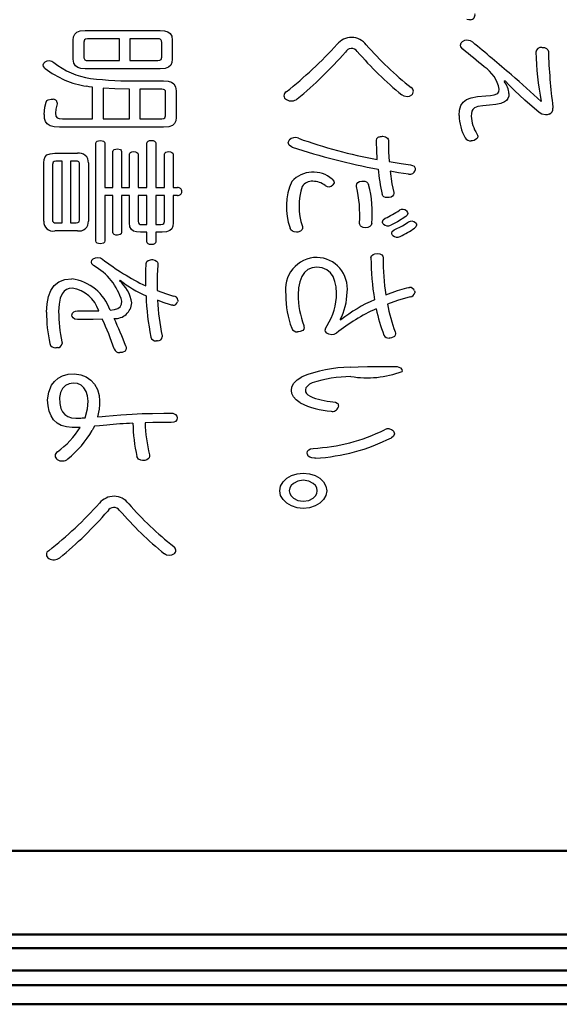
# Model space of a CAD drawing. Units: millimetres. Extents: x -114 to 276, y -177 to 109.
# Drawn here: x 162 to 166, y -34 to -26 of the extents above; entities that cross this region are included whole.
import ezdxf

# ---------------------------------------------------------------- set-up
doc = ezdxf.new("R2010")
doc.units = ezdxf.units.MM
doc.header["$LTSCALE"] = 0.16889

msp = doc.modelspace()

# ---------------------------------------------------------------- linework, layer by layer
at = {"color": 7, "linetype": 'Continuous', "lineweight": 25}
for p, q in [((165.1569325, -26.1292952), (165.1399536, -26.1272992)), ((165.1571164, -26.1292952), (165.1570135, -26.1292952)), ((165.1573501, -26.1292951), (165.1571164, -26.1292952)), ((165.1578799, -26.1292945), (165.1573501, -26.1292951)), ((165.1590823, -26.1292877), (165.1578799, -26.1292945)), ((165.1618647, -26.1292071), (165.1590823, -26.1292877)), ((165.1691156, -26.1282616), (165.1618647, -26.1292071)), ((162.0291952, -26.2284481), (162.0576001, -26.2177366)), ((162.0576001, -26.2177366), (162.097481, -26.2142512)), ((162.097481, -26.2142512), (162.6934136, -26.2142512)), ((162.6934009, -26.2142512), (162.7282061, -26.2167535)), ((162.7282061, -26.2167535), (162.7547203, -26.2244162)), ((162.7547203, -26.2244162), (162.773537, -26.2374734)), ((162.0013552, -26.290939), (162.0042375, -26.2642409)), ((162.0013629, -26.444108), (162.0013629, -26.290939)), ((162.0042375, -26.2642409), (162.0132972, -26.2434885)), ((162.0132972, -26.2434885), (162.0291952, -26.2284481)), ((162.0900125, -26.289356), (162.0854921, -26.3070621)), ((162.0993667, -26.2831291), (162.0900125, -26.289356)), ((162.1156531, -26.2810172), (162.0993667, -26.2831291)), ((162.3715728, -26.2810172), (162.1156711, -26.2810172)), ((162.3715728, -26.453203), (162.3715728, -26.2810172)), ((162.6766705, -26.2810172), (162.4519813, -26.2810172)), ((162.4519813, -26.2810172), (162.4519813, -26.453203)), ((162.773537, -26.2374734), (162.7866217, -26.2601057)), ((162.7866217, -26.2601057), (162.790772, -26.290939)), ((162.790772, -26.290939), (162.790772, -26.444108)), ((165.0944437, -26.3133581), (165.1052561, -26.3021012)), ((165.1052432, -26.3021012), (165.1242664, -26.2924907)), ((165.1242664, -26.2924907), (165.1414296, -26.2899055)), ((165.1413994, -26.2899055), (165.1671971, -26.2946687)), ((165.1671971, -26.2946687), (165.1858713, -26.3058219)), ((162.0854921, -26.3070621), (162.0854921, -26.4269514)), ((162.7066428, -26.4269514), (162.7066428, -26.3070621)), ((165.0897222, -26.3302131), (165.0944437, -26.3133581)), ((165.0933404, -26.345032), (165.0897532, -26.3302131)), ((165.1089626, -26.3639062), (165.0933404, -26.345032)), ((165.7421069, -26.3488166), (165.7609654, -26.3511744)), ((165.7609654, -26.3511744), (165.7766363, -26.3577567)), ((165.7766363, -26.3577567), (165.7873462, -26.3678271)), ((165.7873462, -26.3678271), (165.7913124, -26.3806493)), ((161.7768722, -26.4639517), (161.792092, -26.456018)), ((161.792092, -26.456018), (161.808093, -26.4540299)), ((161.8080573, -26.4540299), (161.8307095, -26.4580255)), ((161.8307095, -26.4580255), (161.8475738, -26.4684993)), ((162.0053829, -26.4744812), (162.0013629, -26.444108)), ((162.1156711, -26.453203), (162.3715728, -26.453203)), ((162.4519813, -26.453203), (162.6766705, -26.453203)), ((162.6766639, -26.453203), (162.6928454, -26.4510866)), ((162.6928454, -26.4510866), (162.70214, -26.4448279)), ((162.70214, -26.4448279), (162.7066428, -26.4269514)), ((162.7907472, -26.444108), (162.7878014, -26.4704053)), ((161.7611365, -26.488343), (161.7658977, -26.4742683)), ((161.7645467, -26.5013519), (161.7611708, -26.488343)), ((161.7779093, -26.5170751), (161.7645467, -26.5013519)), ((161.7658977, -26.4742683), (161.7768804, -26.4639517)), ((162.0181561, -26.4968072), (162.0053829, -26.4744812)), ((162.0366548, -26.5097052), (162.0181561, -26.4968072)), ((162.0628786, -26.5172843), (162.0366548, -26.5097052)), ((162.0974498, -26.5197623), (162.0628786, -26.5172843)), ((162.6934136, -26.5197623), (162.097481, -26.5197623)), ((162.7335312, -26.5163113), (162.6934136, -26.5197623)), ((162.762294, -26.5057207), (162.7335312, -26.5163113)), ((162.7785024, -26.4908703), (162.762294, -26.5057207)), ((162.7878014, -26.4704053), (162.7785024, -26.4908703)), ((162.5263954, -26.6152603), (162.7223524, -26.6152603)), ((162.722333, -26.6152603), (162.7585782, -26.6179207)), ((162.7585782, -26.6179207), (162.7858279, -26.6259985)), ((165.4477675, -26.6167073), (165.4392925, -26.6214615)), ((165.4774574, -26.6499175), (165.4477675, -26.6167073)), ((162.1292029, -26.6627031), (162.1096767, -26.6594954)), ((162.1551352, -26.6667301), (162.1292029, -26.6627031)), ((162.1551519, -26.9180842), (162.1551519, -26.6667301)), ((162.2392812, -26.6747916), (162.2392812, -26.9180842)), ((162.3317412, -26.6797872), (162.2392812, -26.6747916)), ((162.4494987, -26.6828531), (162.3317412, -26.6797872)), ((162.4495009, -26.9180842), (162.4495009, -26.6828531)), ((162.7066428, -26.6828531), (162.5336301, -26.6828531)), ((162.5336301, -26.6828531), (162.5336301, -26.9180842)), ((162.7202469, -26.6841517), (162.7066428, -26.6828531)), ((162.7295495, -26.6879594), (162.7202469, -26.6841517)), ((162.7361472, -26.6962262), (162.7295495, -26.6879594)), ((162.7380328, -26.7080712), (162.7361472, -26.6962262)), ((162.7858279, -26.6259985), (162.804892, -26.6396389)), ((162.804892, -26.6396389), (162.8179272, -26.6630541)), ((162.8179272, -26.6630541), (162.8219846, -26.6946353)), ((162.8219846, -26.6946353), (162.8219846, -26.9073355)), ((165.3955614, -26.7045055), (165.3998118, -26.6832665)), ((165.5211287, -26.6936018), (165.4774574, -26.6499175)), ((165.6044545, -26.7696802), (165.521148, -26.6936018)), ((161.7851334, -26.7855859), (161.7909227, -26.7739386)), ((161.7909227, -26.7739386), (161.801504, -26.7660834)), ((161.801504, -26.7660834), (161.8260764, -26.7614013)), ((161.826046, -26.7614013), (161.8340998, -26.7615465)), ((161.8340998, -26.7615465), (161.8405458, -26.7622281)), ((162.7380621, -26.893693), (162.7380621, -26.7080712)), ((164.6404798, -26.7383743), (164.623425, -26.7283284)), ((164.6643238, -26.7427978), (164.6404798, -26.7383743)), ((164.6814311, -26.7401566), (164.6643528, -26.7427978)), ((164.7003012, -26.7291552), (164.6814311, -26.7401566)), ((165.1108681, -26.7860809), (165.1376241, -26.7657035)), ((165.1376241, -26.7657035), (165.176371, -26.7507846)), ((165.176371, -26.7507846), (165.2272632, -26.7414266)), ((165.2272632, -26.7414266), (165.2914979, -26.7365966)), ((165.2914958, -26.7365966), (165.3308141, -26.7335649)), ((165.3308141, -26.7335649), (165.3596343, -26.7281906)), ((165.3596343, -26.7281906), (165.3794512, -26.7204735)), ((165.3794512, -26.7204735), (165.3893037, -26.7131484)), ((165.3893037, -26.7131484), (165.3955614, -26.7045055)), ((165.4580664, -26.7717107), (165.4424448, -26.7842939)), ((165.4687029, -26.7565308), (165.4580664, -26.7717107)), ((165.4747757, -26.7386572), (165.4687029, -26.7565308)), ((165.4766755, -26.7179931), (165.4747757, -26.7386572)), ((165.7168942, -26.8678547), (165.6044545, -26.7696802)), ((161.7706494, -26.8856314), (161.7757873, -26.8258227)), ((161.7757873, -26.8258227), (161.7851487, -26.7855859)), ((161.8612905, -26.8419407), (161.8585292, -26.8748827)), ((161.872788, -26.7981949), (161.8612905, -26.8419407)), ((161.8738143, -26.7946478), (161.8727919, -26.7981949)), ((161.8740039, -26.7901334), (161.8738143, -26.7946478)), ((165.0800305, -26.892246), (165.0831164, -26.8484537)), ((165.0831164, -26.8484537), (165.093046, -26.8133648)), ((165.093046, -26.8133648), (165.1108681, -26.7860809)), ((165.1898799, -26.8433209), (165.1816565, -26.8577165)), ((165.2029504, -26.8321205), (165.1898799, -26.8433209)), ((165.2294709, -26.8214072), (165.2029504, -26.8321205)), ((165.2683364, -26.8145754), (165.2294709, -26.8214072)), ((165.3216438, -26.8105972), (165.2683364, -26.8145754)), ((165.3732099, -26.8058909), (165.321677, -26.8105972)), ((165.4131328, -26.7971997), (165.3732099, -26.8058909)), ((165.4424448, -26.7842939), (165.4131328, -26.7971997)), ((165.8274727, -26.8246532), (165.8274859, -26.8300024)), ((165.8274859, -26.8300024), (165.8274859, -26.8341617)), ((161.773176, -26.9152142), (161.7706793, -26.8856314)), ((161.780729, -26.9390977), (161.773176, -26.9152142)), ((161.8585186, -26.8748827), (161.8613782, -26.8976388)), ((161.8613782, -26.8976388), (161.8723754, -26.9111771)), ((161.8723754, -26.9111771), (161.8891266, -26.9165005)), ((161.8891266, -26.9165005), (161.9149599, -26.9180842)), ((161.9149599, -26.9180842), (162.1551519, -26.9180842)), ((162.2392812, -26.9180842), (162.4495009, -26.9180842)), ((162.5336301, -26.9180842), (162.7066428, -26.9180842)), ((162.7066331, -26.9180842), (162.7231845, -26.9163236)), ((162.7231845, -26.9163236), (162.7330326, -26.9108059)), ((162.7330326, -26.9108059), (162.7380621, -26.893693)), ((162.8219681, -26.9073355), (162.8190871, -26.934567)), ((165.1773814, -26.8757406), (165.1761562, -26.8978271)), ((165.1816565, -26.8577165), (165.1773814, -26.8757406)), ((165.7382529, -26.8813051), (165.7168983, -26.8678547)), ((165.7673197, -26.8874918), (165.7382529, -26.8813051)), ((165.7806708, -26.8863232), (165.7673345, -26.8874918)), ((165.7985406, -26.8808772), (165.7806708, -26.8863232)), ((161.793432, -26.9576654), (161.780729, -26.9390977)), ((161.8171962, -26.9742138), (161.793432, -26.9576654)), ((161.8496483, -26.9835631), (161.8171962, -26.9742138)), ((161.8909555, -26.9865038), (161.8496483, -26.9835631)), ((162.7223524, -26.9865038), (161.890982, -26.9865038)), ((162.7640798, -26.9828047), (162.7223524, -26.9865038)), ((162.7935351, -26.9715578), (162.7640798, -26.9828047)), ((162.8098674, -26.9559287), (162.7935351, -26.9715578)), ((162.8190871, -26.934567), (162.8098674, -26.9559287)), ((162.6090648, -27.092728), (162.6237538, -27.0910969)), ((162.623735, -27.0910969), (162.6380391, -27.092728)), ((163.7164003, -27.1094937), (163.7234283, -27.0888232)), ((164.4204216, -27.0904768), (164.4241349, -27.0763691)), ((164.42044, -27.098511), (164.42044, -27.0904768)), ((164.4241349, -27.0763691), (164.4334108, -27.0662922)), ((164.4334108, -27.0662922), (164.438597, -27.0633901)), ((164.438597, -27.0633901), (164.4445894, -27.0611329)), ((164.4445894, -27.0611329), (164.4513632, -27.0595206)), ((164.4513632, -27.0595206), (164.4588935, -27.0585532)), ((164.4588935, -27.0585532), (164.4671555, -27.0582307)), ((164.4671555, -27.0582307), (164.4708762, -27.0582307)), ((164.4708471, -27.0582307), (164.4929746, -27.0619933)), ((164.4929746, -27.0619933), (164.5083126, -27.0719547)), ((164.5083126, -27.0719547), (164.5130581, -27.079762)), ((164.5130581, -27.079762), (164.515213, -27.0894142)), ((164.515213, -27.0894142), (164.5153754, -27.1103757)), ((165.1990848, -27.0906835), (165.1858116, -27.0938183)), ((165.2188507, -27.0791126), (165.1991005, -27.0906835)), ((165.2255917, -27.0692723), (165.2188507, -27.0791126)), ((165.2218299, -27.0381803), (165.2265824, -27.0492928)), ((165.2278023, -27.058024), (165.2255917, -27.0692723)), ((165.2265824, -27.0492928), (165.2278326, -27.058024)), ((162.1815996, -27.1144547), (162.1842102, -27.1049171)), ((162.1816103, -27.8931152), (162.1816103, -27.1144547)), ((162.1842102, -27.1049171), (162.191558, -27.0978407)), ((162.191558, -27.0978407), (162.2029752, -27.0934385)), ((162.2029752, -27.0934385), (162.2177838, -27.0919237)), ((162.2177558, -27.0919237), (162.2320368, -27.0932803)), ((162.2320368, -27.0932803), (162.2434411, -27.0973498)), ((162.2434411, -27.0973498), (162.2510085, -27.1041323)), ((162.2510085, -27.1041323), (162.2537506, -27.1136278)), ((162.2537506, -27.1136278), (162.2537506, -27.4677148)), ((162.3203356, -27.1712471), (162.3282163, -27.1644258)), ((162.3282163, -27.1644258), (162.3397401, -27.1601625)), ((162.3397401, -27.1601625), (162.3535894, -27.1586897)), ((162.3535829, -27.1586897), (162.3770764, -27.1642966)), ((162.3770764, -27.1642966), (162.3843724, -27.170811)), ((162.5877576, -27.1136278), (162.5903838, -27.1044391)), ((162.587787, -27.4677148), (162.587787, -27.1136278)), ((162.5903838, -27.1044391), (162.5977089, -27.0973239)), ((162.5977089, -27.0973239), (162.6090648, -27.092728)), ((162.6380391, -27.092728), (162.6495145, -27.0973239)), ((162.6495145, -27.0973239), (162.6571529, -27.1044391)), ((162.6571529, -27.1044391), (162.6599273, -27.1136278)), ((162.6599273, -27.1136278), (162.6599273, -27.4677148)), ((163.717297, -27.1161265), (163.7164003, -27.1094937)), ((163.7199908, -27.1225238), (163.717297, -27.1161265)), ((163.7244877, -27.1285882), (163.7199908, -27.1225238)), ((163.7346259, -27.1368467), (163.7244877, -27.1285882)), ((163.7488322, -27.1438069), (163.7346259, -27.1368467)), ((164.4204216, -27.1086669), (164.42044, -27.098511)), ((164.4220936, -27.1662722), (164.42044, -27.1086669)), ((164.4264298, -27.2438525), (164.4220936, -27.1662722)), ((164.5153754, -27.1103757), (164.5168841, -27.1828225)), ((165.1858116, -27.0938183), (165.1761562, -27.0944042)), ((161.765893, -27.269484), (161.7686405, -27.2425741)), ((161.7686405, -27.2425741), (161.7771042, -27.2219944)), ((161.7771042, -27.2219944), (161.791792, -27.2073334)), ((161.791792, -27.2073334), (161.8177406, -27.1970934)), ((161.8177406, -27.1970934), (161.853775, -27.1938297)), ((161.853775, -27.1938297), (162.0350559, -27.1938297)), ((162.3173909, -27.1803938), (162.3203356, -27.1712471)), ((162.3174159, -27.4677148), (162.3174159, -27.1803938)), ((162.3843724, -27.170811), (162.3870757, -27.1793603)), ((162.3870757, -27.1793603), (162.3870757, -27.4677148)), ((162.4494987, -27.2018912), (162.4520621, -27.192864)), ((162.4495009, -27.4677148), (162.4495009, -27.2018912)), ((162.4520621, -27.192864), (162.4591385, -27.186104)), ((162.4591385, -27.186104), (162.4698194, -27.1818633)), ((162.4698194, -27.1818633), (162.4831939, -27.1803938)), ((162.4831872, -27.1803938), (162.496956, -27.1818633)), ((162.496956, -27.1818633), (162.5084895, -27.186104)), ((162.5084895, -27.186104), (162.5164186, -27.192864)), ((162.5164186, -27.192864), (162.5193674, -27.2018912)), ((162.5193674, -27.2018912), (162.5193674, -27.4677148)), ((162.7283411, -27.2018912), (162.7313268, -27.1919281)), ((162.7283469, -27.4677148), (162.7283469, -27.2018912)), ((162.7313268, -27.1919281), (162.7397402, -27.184847)), ((162.7397402, -27.184847), (162.7620399, -27.1803938)), ((162.7620297, -27.1803938), (162.7757697, -27.1818633)), ((162.7757697, -27.1818633), (162.7872322, -27.186104)), ((162.7872322, -27.186104), (162.7950902, -27.192864)), ((162.7950902, -27.192864), (162.7980067, -27.2018912)), ((162.7980067, -27.2018912), (162.7980067, -27.4677148)), ((164.5168841, -27.1828225), (164.5213124, -27.2599755)), ((161.765925, -27.7353987), (161.765925, -27.269484)), ((161.839894, -27.2646407), (161.8355849, -27.282093)), ((161.8355849, -27.282093), (161.8355849, -27.7236165)), ((161.8485336, -27.2587937), (161.839894, -27.2646407)), ((161.8632751, -27.2568749), (161.8485336, -27.2587937)), ((161.9124794, -27.2568749), (161.8632834, -27.2568749)), ((161.9124794, -27.7488346), (161.9124794, -27.2568749)), ((162.0243072, -27.2568749), (161.9798655, -27.2568749)), ((161.9798655, -27.2568749), (161.9798655, -27.7488346)), ((162.0520058, -27.7236165), (162.0520058, -27.282093)), ((162.1216656, -27.269484), (162.1216656, -27.7353987)), ((164.5213084, -27.2599755), (164.6161159, -27.2756486)), ((164.6161159, -27.2756486), (164.6906044, -27.2860204)), ((164.6905737, -27.2860204), (164.7077739, -27.2903063)), ((164.7077739, -27.2903063), (164.7197499, -27.2975184)), ((164.7197499, -27.2975184), (164.723863, -27.3021915)), ((164.723863, -27.3021915), (164.726765, -27.3075598)), ((164.726765, -27.3075598), (164.7284848, -27.3136112)), ((164.7290517, -27.3203336), (164.7280181, -27.3283951)), ((164.7284848, -27.3136112), (164.7290517, -27.3203336)), ((164.0671568, -27.4013622), (164.0788032, -27.4150947)), ((164.5285325, -27.3374902), (164.5428769, -27.4361899)), ((164.5953369, -27.3484183), (164.5285471, -27.3374902)), ((164.6763401, -27.3600211), (164.5953369, -27.3484183)), ((162.2537506, -27.4677148), (162.3174159, -27.4677148)), ((162.3870757, -27.4677148), (162.4495009, -27.4677148)), ((162.5193674, -27.4677148), (162.587787, -27.4677148)), ((162.6599273, -27.4677148), (162.7283469, -27.4677148)), ((162.7980067, -27.4677148), (162.83294, -27.4677148)), ((164.0814932, -27.4283233), (164.0731744, -27.4455972)), ((164.0788032, -27.4150947), (164.0814932, -27.4283233)), ((164.2606565, -27.4509766), (164.2634922, -27.437807)), ((164.2606565, -27.4512738), (164.2606565, -27.4511045)), ((164.2606571, -27.4516583), (164.2606565, -27.4512738)), ((164.260664, -27.4525323), (164.2606571, -27.4516583)), ((164.2607445, -27.4545187), (164.260664, -27.4525323)), ((164.2616706, -27.4590331), (164.2607445, -27.4545187)), ((164.2634922, -27.437807), (164.2717152, -27.4270454)), ((164.2717152, -27.4270454), (164.2848992, -27.4194619)), ((164.2848992, -27.4194619), (164.3026177, -27.4158316)), ((164.3025832, -27.4158316), (164.3079482, -27.4150752)), ((164.3079482, -27.4150752), (164.3102949, -27.4150108)), ((164.3102949, -27.4150108), (164.3114077, -27.4150053)), ((164.3114077, -27.4150053), (164.3119197, -27.4150048)), ((164.3119197, -27.4150048), (164.3121498, -27.4150048)), ((164.3121498, -27.4150048), (164.3122521, -27.4150048)), ((164.3123329, -27.4150048), (164.3278391, -27.416849)), ((164.3278391, -27.416849), (164.3413492, -27.422317)), ((164.3413492, -27.422317), (164.35172, -27.4313119)), ((164.35172, -27.4313119), (164.3578082, -27.4437369)), ((164.5428769, -27.4361899), (164.5572792, -27.5051285)), ((162.3174159, -27.5291064), (162.2537506, -27.5291064)), ((162.2537506, -27.5291064), (162.2537506, -27.8922883)), ((162.3174159, -27.8255224), (162.3174159, -27.5291064)), ((162.4495009, -27.5291064), (162.3870757, -27.5291064)), ((162.3870757, -27.5291064), (162.3870757, -27.8255224)), ((162.4495009, -27.7488346), (162.4495009, -27.5291064)), ((162.5193674, -27.5291064), (162.5193674, -27.737259)), ((162.587787, -27.5291064), (162.5193674, -27.5291064)), ((162.587787, -27.7614436), (162.587787, -27.5291064)), ((162.7283469, -27.5291064), (162.6599273, -27.5291064)), ((162.6599273, -27.5291064), (162.6599273, -27.7614436)), ((162.7283469, -27.737259), (162.7283469, -27.5291064)), ((162.83294, -27.5291064), (162.7980067, -27.5291064)), ((162.7980067, -27.5291064), (162.7980067, -27.7488346)), ((164.4700623, -27.5318065), (164.4648817, -27.5212515)), ((164.4796612, -27.5401134), (164.4700623, -27.5318065)), ((164.4926707, -27.5455524), (164.4796612, -27.5401134)), ((164.5080832, -27.5475032), (164.4926707, -27.5455524)), ((164.5084843, -27.5475031), (164.5082583, -27.5475032)), ((164.509011, -27.5475025), (164.5084843, -27.5475031)), ((164.5102659, -27.5474957), (164.509011, -27.5475025)), ((164.5133156, -27.5474151), (164.5102659, -27.5474957)), ((164.5200567, -27.5464696), (164.5133156, -27.5474151)), ((164.5372417, -27.5426779), (164.5200722, -27.5464696)), ((164.5492177, -27.5356693), (164.5372417, -27.5426779)), ((164.5562328, -27.5259476), (164.5492177, -27.5356693)), ((164.5585194, -27.5140119), (164.5562328, -27.5259476)), ((164.55725, -27.5051285), (164.5584138, -27.5101304)), ((164.5584138, -27.5101304), (164.5585104, -27.5123752)), ((164.5585104, -27.5123752), (164.5585187, -27.5133132)), ((164.5585187, -27.5133132), (164.5585194, -27.5137113)), ((164.5585194, -27.5137113), (164.5585194, -27.5138832)), ((164.4733567, -27.7252959), (164.4900998, -27.7122476)), ((164.6546321, -27.6969514), (164.5876466, -27.739138)), ((164.6645979, -27.6877558), (164.6546376, -27.6969514)), ((164.6606045, -27.6537499), (164.6671749, -27.6648808)), ((164.6690803, -27.6735937), (164.6645979, -27.6877558)), ((164.6671749, -27.6648808), (164.669107, -27.6735937)), ((161.8632834, -27.7488346), (161.9124794, -27.7488346)), ((161.9798655, -27.7488346), (162.0243072, -27.7488346)), ((162.0242791, -27.7488346), (162.039057, -27.7467758)), ((162.039057, -27.7467758), (162.0476966, -27.7407265)), ((162.0476966, -27.7407265), (162.0520058, -27.7236165)), ((162.4534329, -27.7794179), (162.4495009, -27.7488346)), ((162.4655898, -27.8012829), (162.4534329, -27.7794179)), ((162.5193434, -27.737259), (162.5211883, -27.7493564)), ((162.5211883, -27.7493564), (162.5273225, -27.7570976)), ((162.5273225, -27.7570976), (162.5358243, -27.7603901)), ((162.5358243, -27.7603901), (162.5480995, -27.7614436)), ((162.5480995, -27.7614436), (162.587787, -27.7614436)), ((162.6599273, -27.7614436), (162.7006483, -27.7614436)), ((162.700625, -27.7614436), (162.7153981, -27.7597226)), ((162.7153981, -27.7597226), (162.7240377, -27.7542872)), ((162.7240377, -27.7542872), (162.7283469, -27.737259)), ((162.7865134, -27.795532), (162.7716627, -27.8098085)), ((162.7951872, -27.7753634), (162.7865134, -27.795532)), ((162.7979713, -27.7488346), (162.7951872, -27.7753634)), ((163.7382239, -27.8049358), (163.730663, -27.7897623)), ((163.8303338, -27.7924136), (163.8278857, -27.8017803)), ((163.829227, -27.7763264), (163.8303468, -27.7826309)), ((163.8304994, -27.7872746), (163.8303338, -27.7924136)), ((163.8303468, -27.7826309), (163.830464, -27.7849119)), ((163.830464, -27.7849119), (163.8304994, -27.7872746)), ((164.2858746, -27.7529687), (164.2858746, -27.749248)), ((164.2867543, -27.7603689), (164.2858746, -27.7529687)), ((164.2893078, -27.7670182), (164.2867543, -27.7603689)), ((164.2934068, -27.7728439), (164.2893078, -27.7670182)), ((164.2989229, -27.7777734), (164.2934068, -27.7728439)), ((164.3136926, -27.7846528), (164.2989229, -27.7777734)), ((164.3325901, -27.7870751), (164.3136926, -27.7846528)), ((164.3520107, -27.7847529), (164.3325901, -27.7870751)), ((164.3678076, -27.7779542), (164.3520107, -27.7847529)), ((164.3786047, -27.766931), (164.3678076, -27.7779542)), ((164.3830137, -27.7519351), (164.3786047, -27.766931)), ((164.4683957, -27.7403596), (164.4733567, -27.7252959)), ((164.4692149, -27.7467981), (164.4683957, -27.7403596)), ((164.4716418, -27.7532826), (164.4692149, -27.7467981)), ((164.4756036, -27.7591698), (164.4716418, -27.7532826)), ((164.5876466, -27.739138), (164.5345416, -27.7672314)), ((164.5622211, -27.8050585), (164.6272294, -27.7715482)), ((164.6272294, -27.7715482), (164.6738612, -27.7430468)), ((164.7352802, -27.7807482), (164.7242974, -27.7907958)), ((164.7315221, -27.7484211), (164.7384784, -27.758119)), ((164.7399979, -27.7664045), (164.7352802, -27.7807482)), ((164.7384784, -27.758119), (164.7400071, -27.7664045)), ((162.0350559, -27.8120865), (161.853775, -27.8120865)), ((162.3203356, -27.8345819), (162.3174159, -27.8255224)), ((162.3282163, -27.8414129), (162.3203356, -27.8345819)), ((162.3397401, -27.8457246), (162.3282163, -27.8414129)), ((162.3535829, -27.8472265), (162.3397401, -27.8457246)), ((162.3752054, -27.8424195), (162.3535894, -27.8472265)), ((162.3838904, -27.835165), (162.3752054, -27.8424195)), ((162.3870568, -27.8255224), (162.3838904, -27.835165)), ((162.482758, -27.8135683), (162.4655898, -27.8012829)), ((162.5065681, -27.8205965), (162.482758, -27.8135683)), ((162.5373321, -27.8228352), (162.5065681, -27.8205965)), ((162.587787, -27.8228352), (162.5373508, -27.8228352)), ((162.587787, -27.8993163), (162.587787, -27.8228352)), ((162.7103635, -27.8228352), (162.6599273, -27.8228352)), ((162.6599273, -27.8228352), (162.6599273, -27.8993163)), ((162.7457913, -27.8197062), (162.7103635, -27.8228352)), ((162.7716627, -27.8098085), (162.7457913, -27.8197062)), ((163.7496024, -27.8153421), (163.7382239, -27.8049358)), ((163.7641202, -27.8213301), (163.7496024, -27.8153421)), ((163.7810992, -27.8232486), (163.7641202, -27.8213301)), ((163.7812831, -27.8232486), (163.7811801, -27.8232486)), ((163.7815168, -27.8232486), (163.7812831, -27.8232486)), ((163.7820465, -27.823248), (163.7815168, -27.8232486)), ((163.7832489, -27.8232411), (163.7820465, -27.823248)), ((163.7860313, -27.8231606), (163.7832489, -27.8232411)), ((163.7932854, -27.8222151), (163.7860313, -27.8231606)), ((163.8150595, -27.8155185), (163.7932948, -27.8222151)), ((163.8278857, -27.8017803), (163.8150595, -27.8155185)), ((164.5417763, -27.8313101), (164.5465822, -27.8171766)), ((164.5425878, -27.8375649), (164.5417763, -27.8313101)), ((164.5452367, -27.8438656), (164.5425878, -27.8375649)), ((164.550026, -27.8501204), (164.5452367, -27.8438656)), ((164.5465822, -27.8171766), (164.5622401, -27.8050585)), ((162.1844008, -27.9023039), (162.1816103, -27.8931152)), ((162.1921522, -27.9094191), (162.1844008, -27.9023039)), ((162.2039345, -27.914015), (162.1921522, -27.9094191)), ((162.2187929, -27.9156461), (162.2039345, -27.914015)), ((162.2416261, -27.9104293), (162.2188173, -27.9156461)), ((162.2505334, -27.9026073), (162.2416261, -27.9104293)), ((162.2537332, -27.8922883), (162.2505334, -27.9026073)), ((162.5903838, -27.9085922), (162.587787, -27.8993163)), ((162.5977089, -27.9156978), (162.5903838, -27.9085922)), ((162.6090648, -27.9202453), (162.5977089, -27.9156978)), ((162.623735, -27.9218472), (162.6090648, -27.9202453)), ((162.6375159, -27.9202453), (162.6237538, -27.9218472)), ((162.6490494, -27.9156978), (162.6375159, -27.9202453)), ((162.6569785, -27.9085922), (162.6490494, -27.9156978)), ((162.6599269, -27.8993163), (162.6569785, -27.9085922)), ((162.1601062, -28.0363622), (162.1789341, -28.0267938)), ((162.1789341, -28.0267938), (162.1960797, -28.02458)), ((162.1960478, -28.02458), (162.2190036, -28.0286768)), ((162.2190036, -28.0286768), (162.2345269, -28.037189)), ((164.3759685, -28.0276806), (164.3803609, -28.0115973)), ((164.3803609, -28.0115973), (164.3928133, -27.9999712)), ((164.3928133, -27.9999712), (164.407652, -27.9944599)), ((164.407652, -27.9944599), (164.4264345, -27.9925406)), ((164.4264298, -27.9925406), (164.4473425, -27.9956041)), ((164.4473425, -27.9956041), (164.4629181, -28.0042139)), ((164.4629181, -28.0042139), (164.4704753, -28.0143021)), ((164.4704753, -28.0143021), (164.47315, -28.0268538)), ((162.1456223, -28.0607535), (162.1501525, -28.0464099)), ((162.149125, -28.0740313), (162.1456435, -28.0607535)), ((162.163611, -28.0894856), (162.149125, -28.0740313)), ((162.1501525, -28.0464099), (162.1601129, -28.0363622)), ((162.5804789, -28.1307773), (162.5830328, -28.072329)), ((162.5830012, -28.072329), (162.5879789, -28.0577676)), ((162.5879789, -28.0577676), (162.5996263, -28.0474183)), ((162.5996263, -28.0474183), (162.6274745, -28.0409097)), ((162.6274543, -28.0409097), (162.6322287, -28.0409097)), ((162.6322107, -28.0409097), (162.6511716, -28.0448826)), ((162.6511716, -28.0448826), (162.6662289, -28.0532037)), ((162.6662289, -28.0532037), (162.6738796, -28.0623311)), ((162.6738796, -28.0623311), (162.6766705, -28.0733625)), ((162.6766639, -28.0733625), (162.6766705, -28.0748735)), ((162.6766705, -28.0748735), (162.6766705, -28.0760497)), ((163.9064154, -28.1067057), (163.8736984, -28.1213116)), ((163.9445977, -28.1016812), (163.9064154, -28.1067057)), ((163.9875445, -28.1069025), (163.9446034, -28.1016812)), ((164.0234713, -28.1220551), (163.9875445, -28.1069025)), ((162.5792818, -28.2093749), (162.5804789, -28.1307773)), ((163.8250716, -28.1764635), (163.8087567, -28.2176461)), ((163.8465509, -28.1447979), (163.8250716, -28.1764635)), ((163.8736984, -28.1213116), (163.8465509, -28.1447979)), ((164.0524658, -28.146372), (164.0234713, -28.1220551)), ((164.0737511, -28.177428), (164.0524658, -28.146372)), ((164.0888664, -28.2154683), (164.0737511, -28.177428)), ((161.8228849, -28.2870877), (161.8499222, -28.2485395)), ((161.8499222, -28.2485395), (161.887059, -28.2190142)), ((161.887059, -28.2190142), (161.9334595, -28.2010005)), ((161.9334595, -28.2010005), (161.9893739, -28.1949055)), ((161.993094, -28.2689062), (161.9680933, -28.271668)), ((162.3763271, -28.2066877), (162.3690924, -28.2102017)), ((162.5792818, -28.2509228), (162.5793121, -28.2283161)), ((162.5793121, -28.2283161), (162.5793121, -28.2093749)), ((162.6706557, -28.2354198), (162.670676, -28.2642429)), ((162.670676, -28.2642429), (162.670676, -28.2868896)), ((163.7988845, -28.2662301), (163.7955686, -28.3214094)), ((163.8087567, -28.2176461), (163.7988845, -28.2662301)), ((164.0978832, -28.259826), (164.0888664, -28.2154683)), ((164.1008454, -28.3098339), (164.0978832, -28.259826)), ((164.5877997, -28.2888457), (164.6631125, -28.2664257)), ((164.6631079, -28.2664257), (164.675049, -28.2643036)), ((164.675049, -28.2643036), (164.6835764, -28.2637385)), ((161.7925763, -28.393123), (161.8038422, -28.3354002)), ((161.8038422, -28.3354002), (161.8228849, -28.2870877)), ((161.9124536, -28.3140455), (161.8972597, -28.3499042)), ((161.9277316, -28.294119), (161.9124536, -28.3140455)), ((161.9462919, -28.2800327), (161.9277316, -28.294119)), ((161.9680933, -28.271668), (161.9462919, -28.2800327)), ((162.6706557, -28.2868896), (162.744022, -28.3148562)), ((162.744022, -28.3148562), (162.8017274, -28.3319514)), ((164.4935923, -28.3232698), (164.5877997, -28.2888457)), ((164.6895366, -28.338566), (164.5865871, -28.367873)), ((164.7230463, -28.2916438), (164.724923, -28.2992836)), ((164.724923, -28.2992836), (164.7255377, -28.3052864)), ((161.7888527, -28.4599023), (161.7925763, -28.393123)), ((161.8880719, -28.3966379), (161.8849875, -28.4545279)), ((161.8972597, -28.3499042), (161.8880719, -28.3966379)), ((162.3574605, -28.4308116), (162.3749063, -28.417582)), ((162.3749063, -28.417582), (162.3862393, -28.3975586)), ((162.3862393, -28.3975586), (162.3895562, -28.3732926)), ((162.7191024, -28.3830923), (162.6731565, -28.3662646)), ((162.7764778, -28.4022314), (162.7191024, -28.3830923)), ((162.7857831, -28.404786), (162.7765093, -28.4022314)), ((162.7967553, -28.4057454), (162.7857831, -28.404786)), ((162.835505, -28.3722615), (162.8339735, -28.3778401)), ((162.836452, -28.365231), (162.835505, -28.3722615)), ((164.5865871, -28.367873), (164.5080832, -28.3962369)), ((161.9905906, -28.4842935), (161.9942773, -28.4687966)), ((161.9928798, -28.4964986), (161.9906142, -28.4842935)), ((161.9996151, -28.5065943), (161.9928798, -28.4964986)), ((161.9942773, -28.4687966), (162.0051397, -28.4577608)), ((162.0051397, -28.4577608), (162.0186007, -28.4525918)), ((162.0186007, -28.4525918), (162.0362961, -28.4508072)), ((162.0362954, -28.4508072), (162.1468837, -28.4508072)), ((162.146874, -28.4508072), (162.2045546, -28.4508072)), ((162.2956829, -28.4454329), (162.3314844, -28.4402136)), ((162.3314844, -28.4402136), (162.3574605, -28.4308116)), ((162.0145057, -28.5156217), (161.9996151, -28.5065943)), ((162.0362954, -28.5194335), (162.0145057, -28.5156217)), ((162.0663946, -28.5201151), (162.0362961, -28.5194335)), ((162.1047096, -28.5202603), (162.0663946, -28.5201151)), ((162.1614031, -28.5197625), (162.1047157, -28.5202603)), ((162.2332769, -28.5175732), (162.1614031, -28.5197625)), ((163.8424592, -28.5828922), (163.8399854, -28.5954865)), ((163.8399916, -28.5673892), (163.8418761, -28.576462)), ((163.8418761, -28.576462), (163.8424908, -28.5828922)), ((164.0163774, -28.5845689), (164.0262522, -28.5684228)), ((164.129605, -28.5196402), (164.1355995, -28.5223274)), ((162.7103524, -28.649038), (162.7114981, -28.6537416)), ((162.7114981, -28.6537416), (162.7116037, -28.6573062)), ((163.7993417, -28.6174495), (163.7908144, -28.6180321)), ((163.8112741, -28.6151383), (163.7993417, -28.6174495)), ((163.8325599, -28.6056928), (163.8112782, -28.6151383)), ((163.8399854, -28.5954865), (163.8325599, -28.6056928)), ((164.0117602, -28.6035627), (164.0163774, -28.5845689)), ((164.0141198, -28.6149704), (164.0117828, -28.6035627)), ((164.0249925, -28.6287808), (164.0141198, -28.6149704)), ((164.040688, -28.6366115), (164.0250119, -28.6287808)), ((164.0634375, -28.6405631), (164.040688, -28.6366115)), ((164.0808161, -28.6382788), (164.0634592, -28.6405631)), ((164.1018825, -28.627954), (164.0808161, -28.6382788)), ((164.5628402, -28.6548544), (164.540536, -28.6657812)), ((164.5704562, -28.6454208), (164.5628402, -28.6548544)), ((164.5692663, -28.618859), (164.5722685, -28.6277427)), ((164.5729857, -28.6341552), (164.5704562, -28.6454208)), ((164.5722685, -28.6277427), (164.5729888, -28.6341552)), ((161.911233, -28.6978206), (161.9123737, -28.7048511)), ((161.9123737, -28.7048511), (161.9124794, -28.7104296)), ((162.4219971, -28.7329605), (162.4237529, -28.7418442)), ((162.6731234, -28.689759), (162.6646815, -28.689759)), ((164.5304653, -28.667025), (164.5225526, -28.6674348)), ((164.5405131, -28.6657812), (164.5304653, -28.667025)), ((161.8681124, -28.7446547), (161.8632834, -28.7447428)), ((161.8752556, -28.7437092), (161.8681124, -28.7446547)), ((162.3807951, -28.7829693), (162.3726063, -28.7833967)), ((162.3920279, -28.7815364), (162.3807951, -28.7829693)), ((162.4141704, -28.7708966), (162.3920367, -28.7815364)), ((162.4217547, -28.7607338), (162.4141704, -28.7708966)), ((162.4242501, -28.7482568), (162.4217547, -28.7607338)), ((162.4237529, -28.7418442), (162.4242828, -28.7482568)), ((164.2089563, -28.8999788), (164.2748915, -28.8971601)), ((164.2748915, -28.8971601), (164.3494267, -28.895338)), ((164.3494267, -28.895338), (164.4294498, -28.8943056)), ((164.4294498, -28.8943056), (164.5381703, -28.8938019)), ((164.5381703, -28.8938019), (164.5551561, -28.893784)), ((164.5551561, -28.893784), (164.5720371, -28.8937777)), ((164.5720371, -28.8937777), (164.5777241, -28.8938431)), ((164.5777241, -28.8938431), (164.5816125, -28.894079)), ((164.5816125, -28.894079), (164.5853577, -28.8944841)), ((164.5853577, -28.8944841), (164.6111519, -28.904578)), ((161.8816265, -28.9872667), (161.9163454, -28.9681529)), ((161.9163454, -28.9681529), (161.9613426, -28.9550997)), ((161.9613426, -28.9550997), (162.0119205, -28.9521145)), ((162.0119205, -28.9521145), (162.0610707, -28.9593528)), ((162.0610707, -28.9593528), (162.1046971, -28.9761256)), ((163.7867028, -29.000273), (163.8257476, -28.9756331)), ((164.6111519, -28.904578), (164.6211739, -28.9173227)), ((164.6211739, -28.9173227), (164.6246653, -28.9342919)), ((161.8052789, -29.0975309), (161.8287817, -29.0432646)), ((161.8287817, -29.0432646), (161.8523022, -29.0125817)), ((161.8523022, -29.0125817), (161.8816265, -28.9872667)), ((161.9399422, -29.0466155), (161.9168513, -29.0703949)), ((161.9685705, -29.0317963), (161.9399422, -29.0466155)), ((162.0013629, -29.0266894), (161.9685705, -29.0317963)), ((162.0347085, -29.0309929), (162.0013629, -29.0266894)), ((162.0634205, -29.0436852), (162.0347085, -29.0309929)), ((162.0868615, -29.064439), (162.0634205, -29.0436852)), ((162.1046971, -28.9761256), (162.1419926, -29.0018259)), ((162.1419926, -29.0018259), (162.1721504, -29.0358467)), ((162.1721504, -29.0358467), (162.1943631, -29.077581)), ((163.7461304, -29.0560642), (163.7606612, -29.0274904)), ((163.7606612, -29.0274904), (163.7867028, -29.000273)), ((163.8686132, -29.0497112), (163.8573122, -29.0649202)), ((163.8857666, -29.0360137), (163.8686132, -29.0497112)), ((163.9073687, -29.0252424), (163.8857666, -29.0360137)), ((161.7971376, -29.1591877), (161.8052789, -29.0975309)), ((161.9006713, -29.1023824), (161.8927757, -29.1418259)), ((161.9168513, -29.0703949), (161.9006713, -29.1023824)), ((162.1043942, -29.0929271), (162.0868615, -29.064439)), ((162.1153812, -29.1288221), (162.1043942, -29.0929271)), ((162.1191578, -29.1717968), (162.1153812, -29.1288221)), ((162.1943631, -29.077581), (162.2078239, -29.1264217)), ((162.2078239, -29.1264217), (162.2116857, -29.167161)), ((163.7416184, -29.0847737), (163.7461304, -29.0560642)), ((163.7455749, -29.1104633), (163.7416184, -29.0847737)), ((163.7580773, -29.1360367), (163.7455749, -29.1104633)), ((163.8573122, -29.0649202), (163.8532395, -29.0802262)), ((163.8532395, -29.0802262), (163.855187, -29.095067)), ((163.855187, -29.095067), (163.8615336, -29.1085707)), ((163.8615336, -29.1085707), (163.8730348, -29.1207179)), ((163.8730348, -29.1207179), (163.8904465, -29.1314892)), ((161.8000892, -29.2071915), (161.7971376, -29.1591877)), ((161.809007, -29.2502901), (161.8000892, -29.2071915)), ((161.8927757, -29.1418259), (161.8939461, -29.188026)), ((161.8939461, -29.188026), (161.9033523, -29.2299071)), ((162.1143861, -29.2306253), (162.1191851, -29.1717968)), ((162.2104729, -29.2099396), (162.2093551, -29.2223934)), ((162.2112463, -29.1975566), (162.2104729, -29.2099396)), ((162.2116813, -29.1852387), (162.2112463, -29.1975566)), ((162.2116857, -29.167161), (162.2116813, -29.1852387)), ((163.7800753, -29.16099), (163.7580773, -29.1360367)), ((163.81249, -29.1848193), (163.7800753, -29.16099)), ((164.073165, -29.1757242), (164.0925692, -29.1796032)), ((164.0925692, -29.1796032), (164.1060148, -29.186137)), ((164.1060148, -29.186137), (164.1106095, -29.1904782)), ((164.1106095, -29.1904782), (164.1138405, -29.1955776)), ((164.1138405, -29.1955776), (164.1157489, -29.2014667)), ((164.1163759, -29.208177), (164.1151356, -29.2172721)), ((164.1157489, -29.2014667), (164.1163759, -29.208177)), ((161.8239855, -29.2880353), (161.809007, -29.2502901)), ((161.8451192, -29.319979), (161.8239855, -29.2880353)), ((161.9033523, -29.2299071), (161.9161843, -29.2562948)), ((161.9161843, -29.2562948), (161.9343285, -29.2776988)), ((161.9343285, -29.2776988), (161.9581091, -29.2935085)), ((162.0951967, -29.3032616), (162.1143861, -29.2306253)), ((162.2078873, -29.2349238), (162.1960797, -29.2952001)), ((162.2093551, -29.2223934), (162.2078873, -29.2349238)), ((162.2311539, -29.2921966), (162.2585048, -29.2898258)), ((162.2584896, -29.2898258), (162.3801817, -29.2793854)), ((162.3801817, -29.2793854), (162.4724452, -29.273496)), ((162.4724226, -29.273496), (162.550191, -29.2702613)), ((162.550191, -29.2702613), (162.633382, -29.2679407)), ((162.633382, -29.2679407), (162.72406, -29.2666702)), ((162.72406, -29.2666702), (162.7452167, -29.2665451)), ((162.7452167, -29.2665451), (162.7668563, -29.2664789)), ((162.7668563, -29.2664789), (162.7826575, -29.2664961)), ((162.7826575, -29.2664961), (162.7888429, -29.2668054)), ((162.7888429, -29.2668054), (162.7945293, -29.267447)), ((162.7945293, -29.267447), (162.7997301, -29.2684098)), ((162.7997301, -29.2684098), (162.8181089, -29.2769325)), ((162.8181089, -29.2769325), (162.8265903, -29.2888794)), ((162.8265903, -29.2888794), (162.8292193, -29.3042952)), ((161.8725024, -29.345673), (161.8451192, -29.319979)), ((161.9062298, -29.3646694), (161.8725024, -29.345673)), ((161.9463957, -29.3765198), (161.9062298, -29.3646694)), ((161.9581091, -29.2935085), (161.9878503, -29.3031135)), ((161.9878503, -29.3031135), (162.0206778, -29.3059482)), ((162.0206778, -29.3059482), (162.0308834, -29.3058875)), ((162.0308834, -29.3058875), (162.0412362, -29.3057248)), ((162.0412362, -29.3057248), (162.0517361, -29.3054567)), ((162.0517361, -29.3054567), (162.0623831, -29.3050798)), ((162.0623831, -29.3050798), (162.0731774, -29.3045906)), ((162.0731774, -29.3045906), (162.0841187, -29.3039857)), ((162.0841187, -29.3039857), (162.0952073, -29.3032616)), ((162.2120513, -29.3672369), (162.1696213, -29.3708544)), ((162.1960478, -29.2952001), (162.2311539, -29.2921966)), ((162.2682171, -29.3619661), (162.2120513, -29.3672369)), ((162.6372757, -29.3416483), (162.5745578, -29.3429491)), ((162.7047585, -29.3411619), (162.6372757, -29.3416483)), ((162.7246047, -29.341117), (162.7047585, -29.3411619)), ((162.744896, -29.3410957), (162.7246047, -29.341117)), ((162.7656481, -29.3410892), (162.744896, -29.3410957)), ((162.7829675, -29.3410557), (162.7656481, -29.3410892)), ((162.8030126, -29.3384556), (162.7829675, -29.3410557)), ((162.8172562, -29.3317612), (162.8030126, -29.3384556)), ((162.8262705, -29.320247), (162.8172562, -29.3317612)), ((162.8292193, -29.3042952), (162.8262705, -29.320247)), ((161.993094, -29.3807763), (161.9463957, -29.3765198)), ((162.0202334, -29.3807059), (161.9930946, -29.3807763)), ((162.0567517, -29.3799495), (162.0202334, -29.3807059)), ((162.1606852, -29.3891013), (162.1528782, -29.4033072)), ((162.1696191, -29.3708544), (162.1606852, -29.3891013)), ((164.554997, -29.4099218), (164.5618298, -29.4220761)), ((164.5632582, -29.4316259), (164.5561535, -29.4501573)), ((164.5618298, -29.4220761), (164.5632737, -29.4316259)), ((164.5561535, -29.4501573), (164.5392958, -29.4622183)), ((162.6094656, -29.5988508), (162.6104366, -29.604456)), ((163.8677089, -29.583973), (163.8707966, -29.5697279)), ((163.867709, -29.5842736), (163.8677089, -29.5841016)), ((163.8677097, -29.5846723), (163.867709, -29.5842736)), ((163.8677179, -29.5856172), (163.8677097, -29.5846723)), ((163.8678145, -29.5879425), (163.8677179, -29.5856172)), ((163.8689237, -29.5938899), (163.8678145, -29.5879425)), ((163.8760998, -29.6083044), (163.8689491, -29.5938899)), ((163.8707966, -29.5697279), (163.8798528, -29.558414)), ((163.8798528, -29.558414), (163.8945677, -29.550627)), ((163.8945677, -29.550627), (163.9146311, -29.5469677)), ((162.5214757, -29.6320836), (162.5096522, -29.6114599)), ((162.5414526, -29.6421557), (162.5214757, -29.6320836)), ((162.5535585, -29.6438071), (162.5414526, -29.6421557)), ((162.5595446, -29.6439111), (162.5535585, -29.6438071)), ((162.5619904, -29.6438874), (162.5595446, -29.6439111)), ((162.5643517, -29.6438093), (162.5619904, -29.6438874)), ((162.5710206, -29.6430859), (162.5643517, -29.6438093)), ((162.5878516, -29.6391197), (162.5710438, -29.6430859)), ((162.600241, -29.6316654), (162.5878516, -29.6391197)), ((162.6079021, -29.621343), (162.600241, -29.6316654)), ((162.6105246, -29.6087727), (162.6079021, -29.621343)), ((162.6104366, -29.604456), (162.6105171, -29.6068112)), ((162.6105171, -29.6068112), (162.610524, -29.6078915)), ((162.610524, -29.6078915), (162.6105246, -29.608381)), ((162.6105246, -29.608381), (162.6105246, -29.6085995)), ((163.8883278, -29.6180486), (163.8760998, -29.6083044)), ((163.9052841, -29.6235683), (163.8883278, -29.6180486)), ((163.92662, -29.6253092), (163.9052841, -29.6235683)), ((163.9268766, -29.6253092), (163.9267327, -29.6253092)), ((163.9272061, -29.6253092), (163.9268766, -29.6253092)), ((163.9279699, -29.6253092), (163.9272061, -29.6253092)), ((163.9298119, -29.6253092), (163.9279699, -29.6253092)), ((163.9348703, -29.6253092), (163.9298119, -29.6253092)), ((163.7419552, -29.7635876), (163.7867223, -29.7494005)), ((163.7867223, -29.7494005), (163.8364963, -29.7443717)), ((163.8364868, -29.7443717), (163.8862703, -29.7494005)), ((163.8862703, -29.7494005), (163.9310374, -29.7635876)), ((163.6557245, -29.8476049), (163.6746534, -29.8140391)), ((163.6746534, -29.8140391), (163.7039979, -29.7855836)), ((163.7039979, -29.7855836), (163.7419552, -29.7635876)), ((163.7580257, -29.8260721), (163.7402939, -29.8431464)), ((163.7936469, -29.8077851), (163.7580257, -29.8260721)), ((163.8364868, -29.801009), (163.7936469, -29.8077851)), ((163.8792263, -29.8077851), (163.8364963, -29.801009)), ((163.9147861, -29.8260721), (163.8792263, -29.8077851)), ((163.9324996, -29.8431464), (163.9147861, -29.8260721)), ((163.9310374, -29.7635876), (163.9689947, -29.7855836)), ((163.9689947, -29.7855836), (163.9983393, -29.8140391)), ((163.9983393, -29.8140391), (164.0172681, -29.8476049)), ((163.6490142, -29.8849316), (163.6557245, -29.8476049)), ((163.6557245, -29.9222582), (163.6490142, -29.8849316)), ((163.7287749, -29.8630686), (163.7246685, -29.8849316)), ((163.7246685, -29.8849316), (163.7287749, -29.9067792)), ((163.7402939, -29.8431464), (163.7287749, -29.8630686)), ((163.7287749, -29.9067792), (163.7402939, -29.9266631)), ((163.944012, -29.8630686), (163.9324996, -29.8431464)), ((163.9324996, -29.9266631), (163.944012, -29.9067792)), ((163.9481174, -29.8849316), (163.944012, -29.8630686)), ((163.944012, -29.9067792), (163.9481174, -29.8849316)), ((164.0172681, -29.8476049), (164.0239784, -29.8849316)), ((164.0239784, -29.8849316), (164.0172681, -29.9222582)), ((163.6746534, -29.955824), (163.6557245, -29.9222582)), ((163.7039979, -29.9842795), (163.6746534, -29.955824)), ((163.7419552, -30.0062755), (163.7039979, -29.9842795)), ((163.7402939, -29.9266631), (163.7580257, -29.9436877)), ((163.7580257, -29.9436877), (163.7936469, -29.9619036)), ((163.7936469, -29.9619036), (163.8364963, -29.9686474)), ((163.8364868, -29.9686474), (163.8792263, -29.9619036)), ((163.8792263, -29.9619036), (163.9147861, -29.9436877)), ((163.9147861, -29.9436877), (163.9324996, -29.9266631)), ((163.9689947, -29.9842795), (163.9310374, -30.0062755)), ((163.9983393, -29.955824), (163.9689947, -29.9842795)), ((164.0172681, -29.9222582), (163.9983393, -29.955824)), ((163.7867223, -30.0204626), (163.7419552, -30.0062755)), ((163.8364868, -30.0254915), (163.7867223, -30.0204626)), ((163.8862703, -30.0204626), (163.8364963, -30.0254915)), ((163.9310374, -30.0062755), (163.8862703, -30.0204626)), ((162.7454017, -30.3983059), (162.7283469, -30.38826)), ((162.8052311, -30.3890868), (162.786353, -30.4000882)), ((162.7692537, -30.4027294), (162.7454017, -30.3983059)), ((162.786353, -30.4000882), (162.7692746, -30.4027294))]:
    msp.add_line(p, q, dxfattribs=at)
at = {"color": 7, "linetype": 'Continuous', "lineweight": 50}
for p, q in [((156.6235591, -32.7574164), (174.734987, -32.7574165)), ((174.57613, -33.4228707), (156.7824161, -33.4228707)), ((156.7090538, -33.5329701), (174.6494923, -33.5329702))]:
    msp.add_line(p, q, dxfattribs=at)
at = {"color": 6, "linetype": 'Continuous', "lineweight": 50}
for p, q in [((156.8795892, -33.7117941), (183.785172, -33.7117941)), ((156.5268597, -33.8276678), (184.1379015, -33.8276678)), ((184.1407178, -33.9807817), (155.8201701, -33.9807817))]:
    msp.add_line(p, q, dxfattribs=at)
at = {"color": 7, "linetype": 'Continuous', "lineweight": 25}
for centre, radius, start, end in [((165.1689782, -26.0907298), 0.0375322, 270.22895732, 15.79661729), ((162.6823375, -26.304755), 0.0244049, 354.57555466, 103.42704958), ((164.2207243, -26.4171452), 0.1476884, 37.0573324, 141.21445409), ((135.1399723, -62.1450918), 46.7675976, 49.52598888, 50.02518732), ((161.6305634, -24.082236), 3.3398026, 308.3034278, 317.82357126), ((164.2210711, -26.4130892), 0.0554622, 34.74966155, 152.73007721), ((166.3312779, -24.6147736), 2.7173374, 220.55362309, 231.05991043), ((166.2970657, -24.6285256), 2.5931548, 220.95194064, 231.92366371), ((127.7881477, -72.144304), 59.065126, 50.598877591, 50.812593185), ((165.7354313, -26.3942838), 0.0456806, 84.45836465, 170.10911687), ((170.351508, -26.2322755), 4.5626404, 181.86354607, 187.45989651), ((162.1099523, -26.4292833), 0.0245939, 174.55922773, 283.44607529), ((161.7482327, -24.2751431), 3.2150116, 309.38697549, 318.92210464), ((168.2998733, -26.2910416), 2.6111765, 182.09368348, 190.78817966), ((162.2133002, -25.9605066), 0.7066326, 231.96503067, 261.56489521), ((162.2232541, -26.0089816), 0.5935638, 230.72959436, 261.78186458), ((165.1232555, -26.7380766), 0.2819096, 11.21110067, 56.33967299), ((162.4632983, -23.9057576), 2.7102373, 263.1148888, 271.33402445), ((159.1243397, -33.9999988), 9.7893087, 47.52396231, 49.38470742), ((164.677647, -26.7003909), 0.0366255, 308.24583504, 56.55334611), ((165.3191041, -26.7235914), 0.1577016, 2.03438395, 40.3620057), ((161.8394063, -26.7976405), 0.0354302, 12.23286481, 88.18269009), ((163.7168095, -26.7339152), 0.0347672, 117.62112975, 244.62701818), ((163.7412104, -26.6997587), 0.0764349, 239.0764086, 308.04373023), ((165.781683, -26.8381223), 0.0459606, 291.52604288, 4.94349968), ((165.4443074, -26.8903542), 0.3642743, 180.2975569, 209.40149085), ((165.450747, -26.8860036), 0.2748764, 182.4652628, 213.61561074), ((163.7696151, -27.1298242), 0.0617776, 63.88414411, 138.41824522), ((165.231122, -23.0004106), 4.3190648, 250.60412854, 259.26244697), ((165.1733633, -27.0392539), 0.0552194, 212.8239525, 272.86682636), ((165.2868553, -22.571727), 4.823833, 251.40757193, 259.81237871), ((162.0498091, -27.2643406), 0.0720403, 355.90581185, 101.82719064), ((162.029276, -27.2792285), 0.0228992, 352.81388573, 102.53209811), ((166.0675664, -27.1700638), 1.6407173, 185.22596839, 192.35952162), ((163.9143023, -27.5754332), 0.2316728, 48.70881058, 137.36617537), ((164.6866362, -27.3188108), 0.0424766, 255.97436615, 346.95967443), ((162.8385153, -27.4952514), 0.028101, 353.3328829, 101.50290305), ((164.2041347, -27.6208202), 0.5027415, 156.27191715, 199.63588587), ((164.3054206, -27.6149835), 0.5027513, 161.73073775, 198.71856595), ((163.9042538, -27.5080778), 0.0915516, 85.06780656, 146.37414329), ((163.9121746, -27.5762935), 0.1594283, 51.81977964, 90.00860995), ((164.0389365, -27.4132046), 0.0471261, 233.26426009, 316.57845098), ((163.2085572, -27.6928041), 1.0787667, 357.00076937, 12.51540564), ((163.4646241, -27.6719727), 0.9218766, 355.02398397, 14.3342031), ((162.8380873, -27.5011221), 0.0284537, 259.57774764, 5.25935012), ((164.6283185, -27.688356), 0.0473471, 46.96206974, 122.39105347), ((163.8487305, -26.4471822), 1.4183545, 296.88388463, 302.12475671), ((161.8388434, -27.7405267), 0.0730984, 175.9772915, 281.77634081), ((161.8585898, -27.7261456), 0.0231694, 173.73316986, 281.6878117), ((162.0491489, -27.7407555), 0.0727099, 258.82387157, 4.22503619), ((164.5108056, -27.7214008), 0.051612, 227.03656395, 297.3790446), ((164.3062631, -27.1915498), 0.7306292, 294.47462812, 304.89738856), ((164.699082, -27.7844073), 0.0484563, 47.95776639, 121.39870004), ((164.5840585, -27.8113056), 0.0516095, 228.77134558, 298.80718562), ((163.9483073, -28.2792751), 0.2551205, 90.55330836, 190.11866409), ((163.9386062, -28.2732289), 0.2491665, 353.23055716, 88.34242193), ((166.3564948, -28.0250082), 1.9804983, 180.07731059, 189.77032138), ((166.4473253, -28.0393824), 1.974229, 179.63639176, 188.26759624), ((161.9305615, -28.5068008), 0.4779868, 16.21924462, 60.817189), ((163.3498045, -26.6228603), 1.8011791, 231.74138685, 244.67380667), ((164.1584124, -28.2115198), 1.4879284, 174.77620948, 180.92036113), ((161.9360265, -28.5726991), 0.3815367, 19.48513952, 81.96773724), ((161.9504008, -28.5323561), 0.2668869, 17.79161398, 80.79485027), ((162.1915804, -28.4251296), 0.2787398, 7.87575294, 50.45004352), ((162.8972694, -27.5720927), 0.821031, 230.61725234, 247.40258373), ((164.6858773, -28.3023638), 0.0386945, 16.08375918, 93.42710547), ((164.7750856, -28.2404231), 2.1951252, 182.34110783, 190.99168086), ((162.7988489, -28.3697132), 0.0378713, 6.79704286, 85.64249664), ((164.416698, -28.3331516), 0.7195783, 179.27898305, 200.76487977), ((164.5097413, -28.3192953), 0.714206, 180.16960178, 200.32655544), ((163.6364397, -28.3158618), 0.4644724, 327.06010942, 0.74360112), ((163.7285802, -28.2995244), 0.4574624, 331.23835608, 359.61489259), ((164.6882777, -28.3011196), 0.0374687, 271.97791594, 353.61515159), ((162.3355147, -28.3790442), 0.1323868, 266.36922095, 356.58283229), ((164.7505732, -28.2365116), 2.0814979, 183.57392604, 191.4309756), ((162.7985961, -28.3694591), 0.0363324, 267.11350915, 346.66312409), ((164.881134, -29.4616923), 1.1992792, 113.40585306, 128.43862271), ((165.7085754, -28.1859777), 1.2187729, 189.93420307, 200.80435221), ((162.9445434, -28.4709958), 1.1557273, 179.45002543, 191.99855273), ((163.0089238, -28.4562956), 1.1239421, 179.90988772, 192.40912787), ((165.0207238, -29.7711294), 1.4666544, 114.26659033, 128.79027904), ((165.6053241, -28.1993519), 1.2103406, 191.18178075, 201.51562313), ((160.2783166, -29.4379489), 2.1607868, 18.44026599, 25.21047725), ((159.3422539, -29.9193753), 3.3003744, 21.06819234, 25.25716751), ((162.6609689, -28.6476488), 0.0422706, 195.52070477, 274.99257336), ((162.6757466, -28.6538657), 0.0359866, 265.87264626, 354.51383594), ((163.7872479, -28.5717837), 0.0463833, 200.81558375, 274.3697292), ((164.5191234, -28.6228783), 0.0446862, 207.12222198, 274.36485104), ((161.8577892, -28.6999322), 0.0451451, 194.52728155, 276.97958792), ((161.8766482, -28.7078415), 0.0358941, 267.80326094, 355.86516046), ((162.3682985, -28.7414132), 0.0422006, 198.00580657, 275.81339607), ((164.2180313, -29.9544335), 1.0544936, 90.49180594, 111.8412085), ((164.2384657, -30.0638306), 1.090079, 91.17142318, 107.68064765), ((164.3450964, -28.1787415), 0.805614, 260.79429555, 290.30532745), ((164.1167647, -28.5959815), 0.5813792, 247.08726023, 265.7000699), ((164.1000804, -28.6025189), 0.6494348, 243.71809435, 266.23443564), ((164.0703214, -29.20625), 0.0461295, 253.81692234, 346.17622526), ((162.5998037, -32.4567496), 3.1124963, 92.25789599, 96.11549978), ((163.7839861, -29.3208959), 1.3070408, 181.12990649, 192.84455543), ((163.8222148, -29.3028078), 1.248335, 181.84271696, 193.71841237), ((161.4577148, -29.0035048), 0.7075066, 306.1682268, 327.85442767), ((161.439906, -28.9893229), 0.8244191, 308.94918431, 329.85747606), ((163.8408473, -28.093534), 1.4553052, 272.90603487, 296.28658564), ((164.5129051, -29.4478517), 0.0566667, 42.01699018, 119.11737532), ((163.841932, -28.0794651), 1.5486364, 273.4412225, 296.76203661), ((161.8926507, -29.6060406), 0.0358658, 118.98222672, 238.67410799), ((161.9120025, -29.5780891), 0.0698169, 237.05344569, 311.37862017), ((159.7349288, -27.7416163), 3.3405851, 308.30516404, 317.82297116), ((162.3256503, -30.077068), 0.1476799, 37.05558288, 141.21614391), ((164.4013543, -28.2891693), 2.5922038, 220.94934548, 231.92497694), ((159.8522543, -27.9340951), 3.21634, 309.38829647, 318.9195815), ((162.3259974, -30.0730294), 0.0554701, 34.75481106, 152.72429498), ((164.4357292, -28.2751497), 2.7166909, 220.55295445, 231.06187114), ((161.8217277, -30.393845), 0.0347639, 117.61707739, 244.6458883), ((162.7825885, -30.3603312), 0.0366066, 308.23007694, 56.62254229), ((161.8461357, -30.3596761), 0.076449, 239.07967792, 308.03979928)]:
    msp.add_arc(centre, radius, start, end, dxfattribs=at)

doc.saveas('drawing.dxf')
